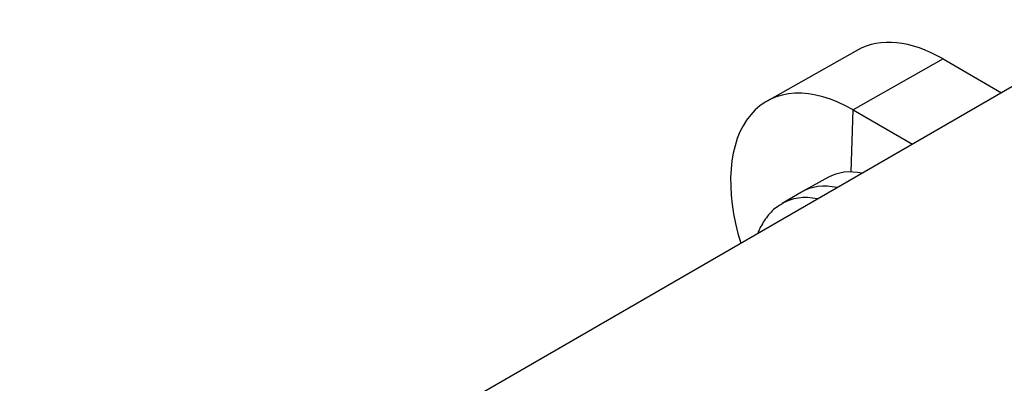
# Model space of a CAD drawing. Units: millimetres. Extents: x 0 to 785, y 0 to 1164.
# Drawn here: x 176 to 230, y 265 to 285 of the extents above; entities that cross this region are included whole.
import ezdxf
from ezdxf import colors
from ezdxf.entities.mleader import LeaderData, LeaderLine
from ezdxf.math import Vec2, Vec3

# ---------------------------------------------------------------- set-up
doc = ezdxf.new("R2010")
doc.units = ezdxf.units.MM
doc.layers.add('DV6_Défaut', color=7, linetype='Continuous')
doc.layers.add('Défaut', color=7, linetype='Continuous')

# ---------------------------------------------------------------- blocks, each defined once
blk = doc.blocks.new('_DOT')
at = {"color": 0}
blk.add_line((0, 0), (-1, 0), dxfattribs=at)
at = {"color": 0, "const_width": 0.333}
blk.add_lwpolyline([(-0.1665, 0, 1), (0.1665, 0, 1)], format="xyb", close=True, dxfattribs=at)
blk = doc.blocks.new('SE5')
at = {"layer": 'DV6_Défaut', "color": 7, "linetype": 'Continuous'}
for p, q in [((221.825, 283.574), (216.845, 280.769)), ((233.104, 283.158), (197.748, 262.746)), ((226.545, 283.086), (221.596, 280.279)), ((226.545, 283.086), (229.762, 281.229)), ((221.476, 276.863), (221.596, 280.278)), ((221.596, 280.279), (224.856, 278.396)), ((220.228, 276.57), (218.797, 275.783)), ((218.734, 275.747), (217.674, 275.12))]:
    blk.add_line(p, q, dxfattribs=at)
for centre, major_axis, start_param, end_param in [((226.545, 275.33), (4.75, -8.227), 2.356194, 3.135422), ((221.596, 272.472), (4.781, -8.28), 2.356194, 4.337552), ((223.569, 270.687), (3.383, -5.859), 2.671984, 3.12925), ((222.155, 269.871), (3.4, -5.889), 2.661966, 3.147764), ((221.088, 269.255), (3.393, -5.878), 2.665709, 3.152598)]:
    blk.add_ellipse(centre, major_axis=major_axis, ratio=0.57735, start_param=start_param, end_param=end_param, dxfattribs=at)
blk.add_open_spline([(217.663, 275.086), (217.578, 275.044), (217.286, 274.896), (216.843, 274.433), (216.511, 273.91), (216.365, 273.58), (216.331, 273.496)], degree=3, knots=[0, 0, 0, 0, 0.12468, 0.499902, 0.875229, 1, 1, 1, 1], dxfattribs=at)

msp = doc.modelspace()

# ---------------------------------------------------------------- block references
at = {"layer": 'Défaut'}
msp.add_blockref('SE5', (0, 0), dxfattribs=at)

# ---------------------------------------------------------------- leaders
at = {"layer": 'Défaut', "color": 7, "linetype": 'Continuous'}
ml = msp.add_multileader_mtext('Standard', dxfattribs=at)
ml.set_content('{\\pxsm0.9;\\fSolid Edge ISO|b1||i0||c0|p34;\\W1.;13/07/2016\\P}', color=256)
ml.set_leader_properties()
ml.set_arrow_properties(name='DOT')
ml.build(insert=Vec2(0, 0))
ml.multileader.update_dxf_attribs({"leader_type": 0, "dogleg_length": 0, "arrow_head_size": 12})
ctx = ml.context
ctx.base_point, ctx.char_height, ctx.arrow_head_size, ctx.landing_gap_size = Vec3(656.602, 1156.973), 12, 12, 4.2
notes = []
notes.append((ctx, [(0, (0, 0, 0), (0, 0), (1, 0), 1, [])]))
ctx.mtext.insert = Vec3(658.602, 1163.093)
for ctx, leaders in notes:
    for number, flags, end, landing, length, lines in leaders:
        leader = LeaderData()
        leader.index, (leader.has_last_leader_line, leader.has_dogleg_vector, leader.attachment_direction) = number, flags
        leader.last_leader_point, leader.dogleg_vector, leader.dogleg_length = Vec3(end), Vec3(landing), length
        for number, points, colour, breaks in lines:
            line = LeaderLine()
            line.index, line.vertices, line.color, line.breaks = number, Vec3.list(points), colors.encode_raw_color(colour), breaks
            leader.lines.append(line)
        ctx.leaders.append(leader)

doc.saveas('drawing.dxf')
